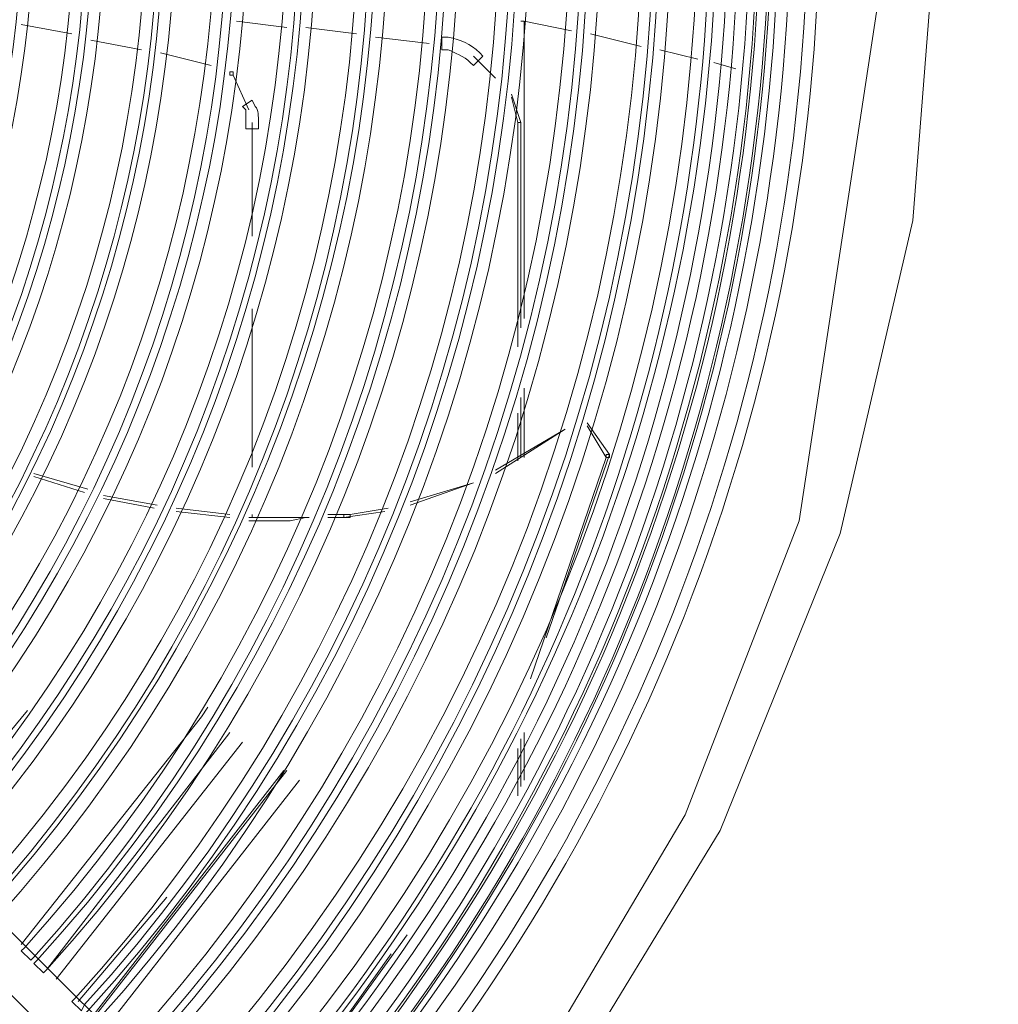
# Model space of a CAD drawing. Units: millimetres. Extents: x 2981 to 3191, y 1806 to 2104.
# Drawn here: x 3069 to 3081, y 1879 to 1891 of the extents above; entities that cross this region are included whole.
import ezdxf

# ---------------------------------------------------------------- set-up
doc = ezdxf.new("R2010")
doc.units = ezdxf.units.MM
doc.layers.add('Греерс', color=7, linetype='Continuous', lineweight=15)

# ---------------------------------------------------------------- blocks, each defined once
blk = doc.blocks.new('Д3_сзади')
at = {"layer": 'Греерс', "lineweight": 18}
for points in [[(26.44, 0.328), (25.17, -8.012), (23.646, -11.949), (21.487, -15.589)], [(21.868, -15.843), (24.112, -12.16), (25.72, -8.181), (26.694, -3.99), (27.033, 0.328)], [(15.433, -1.492), (14.756, -1.365)], [(17.635, -1.323), (18.312, -1.408)], [(18.566, -1.408), (19.243, -1.492)], [(22.122, -1.45), (21.487, -1.323)], [(21.487, -5.302), (21.487, -1.323)], [(16.365, -1.704), (15.687, -1.577)], [(19.497, -1.535), (20.217, -1.619)], [(23.053, -1.662), (22.376, -1.492)], [(23.815, -1.831), (23.307, -1.704)], [(17.296, -1.916), (16.619, -1.746)], [(20.81, -1.789), (21.106, -2.085)], [(24.323, -1.958), (24.027, -1.873)], [(17.55, -2), (17.55, -2.043), (17.592, -2.043), (17.592, -2), (17.55, -2)], [(17.804, -2.508), (17.592, -2.043)], [(21.318, -2.297), (21.445, -2.678)], [(21.318, -2.339), (21.402, -2.678)], [(17.846, -4.202), (17.846, -2.678)], [(21.402, -2.678), (21.402, -5.683)], [(21.445, -2.678), (21.445, -5.429)], [(17.846, -7.292), (17.846, -5.175)], [(21.487, -7.165), (21.487, -6.234)], [(21.445, -6.361), (21.445, -7.165)], [(21.402, -6.572), (21.402, -7.207)], [(22.334, -6.699), (22.63, -7.123)], [(17.127, -16.013), (7.856, -6.784)], [(22.037, -6.784), (21.106, -7.377)], [(21.106, -7.334), (22.037, -6.784)], [(22.588, -7.165), (22.334, -6.742)], [(7.432, -7.207), (16.703, -16.436)], [(21.572, -10.128), (22.588, -7.165)], [(22.63, -7.123), (21.783, -9.578)], [(22.588, -7.123), (22.588, -7.165), (22.63, -7.165), (22.63, -7.123), (22.588, -7.123)], [(15.645, -7.588), (14.925, -7.377)], [(15.603, -7.631), (14.925, -7.419)], [(20.81, -7.504), (19.963, -7.8)], [(19.963, -7.758), (20.81, -7.504)], [(16.576, -7.8), (15.857, -7.673)], [(16.534, -7.842), (15.857, -7.715)], [(17.55, -7.927), (16.83, -7.842)], [(17.55, -7.969), (16.83, -7.885)], [(19.624, -7.885), (19.074, -7.969)], [(19.159, -7.927), (19.667, -7.842)], [(18.397, -7.969), (17.804, -7.969)], [(18.354, -8.012), (17.804, -8.012)], [(18.354, -8.012), (18.566, -7.969)], [(18.608, -7.969), (18.397, -7.969)], [(19.159, -7.927), (18.862, -7.927)], [(18.862, -7.969), (19.074, -7.969)], [(19.074, -7.927), (19.074, -7.969), (19.159, -7.969), (19.159, -7.927), (19.074, -7.927)], [(17.169, -10.636), (17.254, -10.509)], [(14.841, -10.552), (13.401, -12.287)], [(14.756, -13.684), (17.169, -10.636)], [(15.095, -14.023), (17.55, -10.848)], [(21.445, -10.933), (21.445, -11.568)], [(21.487, -11.483), (21.487, -10.848)], [(15.222, -14.15), (17.719, -10.975)], [(21.402, -11.06), (21.402, -11.695)], [(18.27, -11.356), (15.73, -14.616)], [(18.312, -11.356), (15.73, -14.658)], [(18.481, -11.483), (15.899, -14.785)], [(16.703, -13.049), (15.518, -14.446)], [(19.921, -13.557), (17.719, -16.605)], [(17.719, -16.605), (19.709, -13.811)]]:
    blk.add_lwpolyline(points, dxfattribs=at)
at = {"layer": 'Греерс', "lineweight": 0}
for points in [[(18.397, -17.325), (27.668, -7.292), (27.498, 8.075), (18.397, 17.939), (18.397, 17.939), (18.354, 17.981), (18.354, 17.981), (18.354, 17.981), (18.481, 18.108), (18.481, 18.108), (18.481, 18.108), (18.524, 18.066), (18.524, 18.066), (27.668, 8.16), (27.837, -7.334), (18.524, -17.41), (18.524, -17.41), (18.481, -17.494), (18.481, -17.494), (18.481, -17.494), (18.354, -17.367), (18.354, -17.367), (18.354, -17.367), (18.397, -17.325), (18.397, -17.325)], [(18.1, -17.029), (27.244, -7.165), (27.075, 7.948), (18.1, 17.642), (18.1, 17.642), (18.058, 17.727), (18.058, 17.727), (18.058, 17.727), (18.185, 17.854), (18.185, 17.854), (18.185, 17.854), (18.227, 17.769), (18.227, 17.769), (27.244, 8.033), (27.414, -7.207), (18.227, -17.156), (18.227, -17.156), (18.185, -17.198), (18.185, -17.198), (18.185, -17.198), (18.058, -17.113), (18.058, -17.113), (18.058, -17.113), (18.1, -17.029), (18.1, -17.029)], [(17.931, -16.817), (26.906, -7.038), (26.779, 7.863), (17.931, 17.473), (17.931, 17.473), (17.846, 17.515), (17.846, 17.515), (17.846, 17.515), (17.973, 17.642), (17.973, 17.642), (17.973, 17.642), (18.058, 17.558), (18.058, 17.558), (26.948, 7.948), (27.075, -7.123), (18.058, -16.944), (18.058, -16.944), (17.973, -17.029), (17.973, -17.029), (17.973, -17.029), (17.846, -16.902), (17.846, -16.902), (17.846, -16.902), (17.931, -16.817), (17.931, -16.817)], [(17.931, -16.859), (26.948, -7.08), (26.821, 7.863), (17.931, 17.473), (17.931, 17.473), (17.889, 17.558), (17.889, 17.558), (17.889, 17.558), (18.016, 17.642), (18.016, 17.642), (18.016, 17.642), (18.058, 17.6), (18.058, 17.6), (26.99, 7.948), (27.117, -7.123), (18.058, -16.986), (18.058, -16.986), (18.016, -17.029), (18.016, -17.029), (18.016, -17.029), (17.889, -16.902), (17.889, -16.902), (17.889, -16.902), (17.931, -16.859), (17.931, -16.859)], [(17.719, -16.648), (26.652, -6.996), (26.482, 7.779), (17.762, 17.261), (17.762, 17.261), (17.677, 17.346), (17.677, 17.346), (17.677, 17.346), (17.804, 17.473), (17.804, 17.473), (17.804, 17.473), (17.846, 17.388), (17.846, 17.388), (26.652, 7.863), (26.821, -7.038), (17.846, -16.775), (17.846, -16.775), (17.804, -16.817), (17.804, -16.817), (17.804, -16.817), (17.677, -16.732), (17.677, -16.732), (17.677, -16.732), (17.719, -16.648), (17.719, -16.648)], [(17.508, -16.436), (26.313, -6.869), (26.186, 7.694), (17.55, 17.05), (17.55, 17.05), (17.465, 17.134), (17.465, 17.134), (17.465, 17.134), (17.592, 17.261), (17.592, 17.261), (17.592, 17.261), (17.635, 17.177), (17.635, 17.177), (26.355, 7.736), (26.482, -6.953), (17.635, -16.563), (17.635, -16.563), (17.592, -16.605), (17.592, -16.605), (17.592, -16.605), (17.465, -16.521), (17.465, -16.521), (17.465, -16.521), (17.508, -16.436), (17.508, -16.436)], [(17.338, -16.267), (26.059, -6.826), (25.89, 7.609), (17.338, 16.88), (17.338, 16.88), (17.296, 16.965), (17.296, 16.965), (17.296, 16.965), (17.423, 17.05), (17.423, 17.05), (17.423, 17.05), (17.465, 17.007), (17.465, 17.007), (26.059, 7.694), (26.228, -6.869), (17.465, -16.394), (17.465, -16.394), (17.423, -16.436), (17.423, -16.436), (17.423, -16.436), (17.296, -16.351), (17.296, -16.351), (17.296, -16.351), (17.338, -16.267), (17.338, -16.267)], [(17, -15.928), (25.466, -6.657), (25.339, 7.44), (17, 16.542), (17, 16.542), (16.957, 16.584), (16.957, 16.584), (16.957, 16.584), (17.084, 16.711), (17.084, 16.711), (17.084, 16.711), (17.127, 16.669), (17.127, 16.669), (25.509, 7.525), (25.636, -6.699), (17.127, -16.013), (17.127, -16.013), (17.042, -16.097), (17.042, -16.097), (17.042, -16.097), (16.957, -15.97), (16.957, -15.97), (16.957, -15.97), (17, -15.928), (17, -15.928)], [(16.83, -15.716), (25.212, -6.572), (25.085, 7.355), (16.83, 16.372), (16.83, 16.372), (16.746, 16.415), (16.746, 16.415), (16.746, 16.415), (16.873, 16.542), (16.873, 16.542), (16.873, 16.542), (16.957, 16.457), (16.957, 16.457), (25.255, 7.44), (25.382, -6.615), (16.957, -15.843), (16.957, -15.843), (16.873, -15.928), (16.873, -15.928), (16.873, -15.928), (16.746, -15.801), (16.746, -15.801), (16.746, -15.801), (16.83, -15.716), (16.83, -15.716)], [(16.322, -15.251), (24.45, -6.361), (24.281, 7.144), (16.322, 15.864), (16.322, 15.864), (16.28, 15.907), (16.28, 15.907), (16.28, 15.907), (16.407, 16.034), (16.407, 16.034), (16.407, 16.034), (16.449, 15.991), (16.449, 15.991), (24.45, 7.228), (24.62, -6.403), (16.449, -15.335), (16.449, -15.335), (16.407, -15.42), (16.407, -15.42), (16.407, -15.42), (16.28, -15.293), (16.28, -15.293), (16.28, -15.293), (16.322, -15.251), (16.322, -15.251)], [(16.153, -15.081), (24.154, -6.276), (24.027, 7.059), (16.153, 15.695), (16.153, 15.695), (16.111, 15.737), (16.111, 15.737), (16.111, 15.737), (16.195, 15.864), (16.195, 15.864), (16.195, 15.864), (16.28, 15.822), (16.28, 15.822), (24.196, 7.144), (24.323, -6.318), (16.28, -15.166), (16.28, -15.166), (16.195, -15.251), (16.195, -15.251), (16.195, -15.251), (16.068, -15.124), (16.068, -15.124), (16.068, -15.124), (16.153, -15.081), (16.153, -15.081)], [(15.645, -14.573), (23.392, -6.064), (23.265, 6.847), (15.645, 15.187), (15.645, 15.187), (15.603, 15.272), (15.603, 15.272), (15.603, 15.272), (15.73, 15.356), (15.73, 15.356), (15.73, 15.356), (15.772, 15.314), (15.772, 15.314), (23.434, 6.932), (23.561, -6.107), (15.772, -14.7), (15.772, -14.7), (15.73, -14.743), (15.73, -14.743), (15.73, -14.743), (15.603, -14.616), (15.603, -14.616), (15.603, -14.616), (15.645, -14.573), (15.645, -14.573)], [(15.476, -14.404), (23.138, -5.98), (22.969, 6.763), (15.476, 15.018), (15.476, 15.018), (15.433, 15.06), (15.433, 15.06), (15.433, 15.06), (15.56, 15.187), (15.56, 15.187), (15.56, 15.187), (15.603, 15.145), (15.603, 15.145), (23.138, 6.847), (23.307, -6.022), (15.603, -14.489), (15.603, -14.489), (15.56, -14.573), (15.56, -14.573), (15.56, -14.573), (15.433, -14.446), (15.433, -14.446), (15.433, -14.446), (15.476, -14.404), (15.476, -14.404)], [(14.968, -13.896), (22.376, -5.768), (22.207, 6.551), (14.968, 14.51), (14.968, 14.51), (14.925, 14.594), (14.925, 14.594), (14.925, 14.594), (15.052, 14.679), (15.052, 14.679), (15.052, 14.679), (15.095, 14.637), (15.095, 14.637), (22.376, 6.593), (22.545, -5.81), (15.095, -14.023), (15.095, -14.023), (15.052, -14.065), (15.052, -14.065), (15.052, -14.065), (14.925, -13.938), (14.925, -13.938), (14.925, -13.938), (14.968, -13.896), (14.968, -13.896)], [(14.798, -13.727), (22.08, -5.683), (21.953, 6.466), (14.798, 14.34), (14.798, 14.34), (14.756, 14.425), (14.756, 14.425), (14.756, 14.425), (14.883, 14.51), (14.883, 14.51), (14.883, 14.51), (14.925, 14.467), (14.925, 14.467), (22.122, 6.551), (22.249, -5.726), (14.925, -13.854), (14.925, -13.854), (14.883, -13.896), (14.883, -13.896), (14.883, -13.896), (14.756, -13.769), (14.756, -13.769), (14.756, -13.769), (14.798, -13.727), (14.798, -13.727)], [(14.29, -13.219), (21.318, -5.429), (21.191, 6.255), (14.29, 13.832), (14.29, 13.832), (14.248, 13.917), (14.248, 13.917), (14.248, 13.917), (14.375, 14.044), (14.375, 14.044), (14.375, 14.044), (14.417, 13.959), (14.417, 13.959), (21.36, 6.297), (21.487, -5.514), (14.417, -13.346), (14.417, -13.346), (14.375, -13.388), (14.375, -13.388), (14.375, -13.388), (14.248, -13.303), (14.248, -13.303), (14.248, -13.303), (14.29, -13.219), (14.29, -13.219)], [(14.121, -13.049), (21.064, -5.387), (20.894, 6.17), (14.121, 13.663), (14.121, 13.663), (14.079, 13.748), (14.079, 13.748), (14.079, 13.748), (14.206, 13.832), (14.206, 13.832), (14.206, 13.832), (14.248, 13.79), (14.248, 13.79), (21.064, 6.212), (21.233, -5.429), (14.248, -13.176), (14.248, -13.176), (14.206, -13.219), (14.206, -13.219), (14.206, -13.219), (14.079, -13.092), (14.079, -13.092), (14.079, -13.092), (14.121, -13.049), (14.121, -13.049)], [(13.655, -12.541), (20.259, -5.133), (20.132, 5.958), (13.655, 13.197), (13.655, 13.197), (13.571, 13.24), (13.571, 13.24), (13.571, 13.24), (13.698, 13.367), (13.698, 13.367), (13.698, 13.367), (13.782, 13.282), (13.782, 13.282), (20.302, 6.001), (20.429, -5.218), (13.74, -12.668), (13.74, -12.668), (13.698, -12.711), (13.698, -12.711), (13.698, -12.711), (13.571, -12.626), (13.571, -12.626), (13.571, -12.626), (13.655, -12.541), (13.655, -12.541)], [(13.444, -12.372), (20.005, -5.091), (19.878, 5.874), (13.444, 12.986), (13.444, 12.986), (13.401, 13.07), (13.401, 13.07), (13.401, 13.07), (13.528, 13.197), (13.528, 13.197), (13.528, 13.197), (13.571, 13.113), (13.571, 13.113), (20.048, 5.916), (20.175, -5.133), (13.571, -12.499), (13.571, -12.499), (13.528, -12.541), (13.528, -12.541), (13.528, -12.541), (13.401, -12.457), (13.401, -12.457), (13.401, -12.457), (13.444, -12.372), (13.444, -12.372)], [(12.978, -11.864), (19.243, -4.837), (19.116, 5.662), (12.978, 12.52), (12.978, 12.52), (12.893, 12.562), (12.893, 12.562), (12.893, 12.562), (13.02, 12.689), (13.02, 12.689), (13.02, 12.689), (13.105, 12.605), (13.105, 12.605), (19.286, 5.704), (19.413, -4.921), (13.105, -11.991), (13.105, -11.991), (13.02, -12.076), (13.02, -12.076), (13.02, -12.076), (12.893, -11.949), (12.893, -11.949), (12.893, -11.949), (12.978, -11.864), (12.978, -11.864)], [(12.766, -11.695), (18.947, -4.752), (18.82, 5.577), (12.809, 12.308), (12.809, 12.308), (12.724, 12.393), (12.724, 12.393), (12.724, 12.393), (12.851, 12.52), (12.851, 12.52), (12.851, 12.52), (12.893, 12.435), (12.893, 12.435), (18.989, 5.62), (19.116, -4.837), (12.893, -11.822), (12.893, -11.822), (12.851, -11.864), (12.851, -11.864), (12.851, -11.864), (12.724, -11.779), (12.724, -11.779), (12.724, -11.779), (12.766, -11.695), (12.766, -11.695)], [(12.301, -11.229), (18.185, -4.54), (18.058, 5.323), (12.301, 11.843), (12.301, 11.843), (12.216, 11.885), (12.216, 11.885), (12.216, 11.885), (12.343, 12.012), (12.343, 12.012), (12.343, 12.012), (12.428, 11.927), (12.428, 11.927), (18.227, 5.408), (18.354, -4.625), (12.428, -11.314), (12.428, -11.314), (12.343, -11.398), (12.343, -11.398), (12.343, -11.398), (12.216, -11.271), (12.216, -11.271), (12.216, -11.271), (12.301, -11.229), (12.301, -11.229)], [(12.131, -11.017), (17.931, -4.456), (17.804, 5.281), (12.131, 11.673), (12.131, 11.673), (12.047, 11.716), (12.047, 11.716), (12.047, 11.716), (12.174, 11.843), (12.174, 11.843), (12.174, 11.843), (12.258, 11.758), (12.258, 11.758), (17.973, 5.323), (18.1, -4.54), (12.258, -11.144), (12.258, -11.144), (12.174, -11.229), (12.174, -11.229), (12.174, -11.229), (12.047, -11.102), (12.047, -11.102), (12.047, -11.102), (12.131, -11.017), (12.131, -11.017)], [(11.623, -10.552), (17.169, -4.244), (17, 5.027), (11.623, 11.165), (11.623, 11.165), (11.581, 11.208), (11.581, 11.208), (11.581, 11.208), (11.708, 11.335), (11.708, 11.335), (11.708, 11.335), (11.75, 11.292), (11.75, 11.292), (17.169, 5.112), (17.338, -4.329), (11.75, -10.636), (11.75, -10.636), (11.708, -10.721), (11.708, -10.721), (11.708, -10.721), (11.581, -10.594), (11.581, -10.594), (11.581, -10.594), (11.623, -10.552), (11.623, -10.552)], [(11.454, -10.34), (16.873, -4.159), (16.746, 4.985), (11.454, 10.996), (11.454, 10.996), (11.369, 11.038), (11.369, 11.038), (11.369, 11.038), (11.496, 11.165), (11.496, 11.165), (11.496, 11.165), (11.581, 11.081), (11.581, 11.081), (16.915, 5.027), (17.042, -4.244), (11.581, -10.467), (11.581, -10.467), (11.496, -10.552), (11.496, -10.552), (11.496, -10.552), (11.369, -10.425), (11.369, -10.425), (11.369, -10.425), (11.454, -10.34), (11.454, -10.34)], [(10.946, -9.874), (16.111, -3.948), (15.984, 4.731), (10.946, 10.488), (10.946, 10.488), (10.904, 10.573), (10.904, 10.573), (10.904, 10.573), (11.031, 10.657), (11.031, 10.657), (11.031, 10.657), (11.073, 10.615), (11.073, 10.615), (16.153, 4.815), (16.28, -4.032), (11.073, -9.959), (11.073, -9.959), (11.031, -10.044), (11.031, -10.044), (11.031, -10.044), (10.904, -9.917), (10.904, -9.917), (10.904, -9.917), (10.946, -9.874), (10.946, -9.874)], [(10.777, -9.705), (15.814, -3.863), (15.687, 4.646), (10.777, 10.319), (10.777, 10.319), (10.734, 10.361), (10.734, 10.361), (10.734, 10.361), (10.861, 10.488), (10.861, 10.488), (10.861, 10.488), (10.904, 10.403), (10.904, 10.403), (15.857, 4.731), (15.984, -3.948), (10.904, -9.79), (10.904, -9.79), (10.819, -9.874), (10.819, -9.874), (10.819, -9.874), (10.692, -9.747), (10.692, -9.747), (10.692, -9.747), (10.777, -9.705), (10.777, -9.705)], [(10.269, -9.197), (15.052, -3.651), (14.925, 4.434), (10.269, 9.811), (10.269, 9.811), (10.226, 9.895), (10.226, 9.895), (10.226, 9.895), (10.353, 9.98), (10.353, 9.98), (10.353, 9.98), (10.396, 9.938), (10.396, 9.938), (15.095, 4.519), (15.222, -3.736), (10.396, -9.324), (10.396, -9.324), (10.353, -9.366), (10.353, -9.366), (10.353, -9.366), (10.226, -9.239), (10.226, -9.239), (10.226, -9.239), (10.269, -9.197), (10.269, -9.197)], [(10.099, -9.028), (14.798, -3.567), (14.671, 4.35), (10.099, 9.641), (10.099, 9.641), (10.057, 9.684), (10.057, 9.684), (10.057, 9.684), (10.184, 9.811), (10.184, 9.811), (10.184, 9.811), (10.226, 9.768), (10.226, 9.768), (14.841, 4.434), (14.968, -3.651), (10.226, -9.112), (10.226, -9.112), (10.184, -9.197), (10.184, -9.197), (10.184, -9.197), (10.057, -9.07), (10.057, -9.07), (10.057, -9.07), (10.099, -9.028), (10.099, -9.028)], [(20.767, -1.873), (20.683, -1.789), (20.556, -1.746), (20.471, -1.704), (20.471, -1.704), (20.386, -1.704), (20.386, -1.704), (20.386, -1.704), (20.386, -1.535), (20.386, -1.535), (20.386, -1.535), (20.471, -1.535), (20.471, -1.535), (20.64, -1.577), (20.767, -1.619), (20.894, -1.746), (20.894, -1.746), (20.937, -1.789), (20.937, -1.789), (20.937, -1.789), (20.81, -1.916), (20.81, -1.916), (20.81, -1.916), (20.767, -1.873), (20.767, -1.873)], [(17.762, -2.678), (17.762, -2.593), (17.762, -2.551), (17.762, -2.508), (17.762, -2.508), (17.719, -2.466), (17.719, -2.466), (17.719, -2.466), (17.846, -2.381), (17.846, -2.381), (17.846, -2.381), (17.889, -2.466), (17.889, -2.466), (17.931, -2.508), (17.931, -2.593), (17.931, -2.678), (17.931, -2.678), (17.931, -2.762), (17.931, -2.762), (17.931, -2.762), (17.762, -2.762), (17.762, -2.762), (17.762, -2.762), (17.762, -2.678), (17.762, -2.678)]]:
    blk.add_open_spline(points, degree=3, knots=[0, 0, 0, 0, 1, 1, 1, 2, 2, 2, 3, 3, 3, 4, 4, 4, 5, 5, 5, 6, 6, 6, 7, 7, 7, 8, 8, 8, 8], dxfattribs=at)
at = {"layer": 'Греерс', "lineweight": 18}
for points, knots in [([(21.445, -1.323), (21.445, -1.323), (21.445, -1.323), (21.445, -1.323), (21.445, -1.323), (21.487, -1.323), (21.487, -1.323), (21.487, -1.323), (21.445, -1.323), (21.445, -1.323)], [0, 0, 0, 0, 1, 1, 1, 2, 2, 2, 3, 3, 3, 3]), ([(21.402, -2.678), (21.402, -2.678), (21.445, -2.678), (21.445, -2.678), (21.445, -2.678), (21.402, -2.678), (21.402, -2.678)], [0, 0, 0, 0, 1, 1, 1, 2, 2, 2, 2]), ([(17.846, -7.969), (17.846, -7.969), (17.846, -7.927), (17.846, -7.927), (17.846, -7.927), (17.846, -7.969), (17.846, -7.969)], [0, 0, 0, 0, 1, 1, 1, 2, 2, 2, 2])]:
    blk.add_open_spline(points, degree=3, knots=knots, dxfattribs=at)

msp = doc.modelspace()

# ---------------------------------------------------------------- block references
at = {"layer": 'Греерс', "xscale": 0.9, "yscale": 0.9, "zscale": 0.9}
msp.add_blockref('Д3_сзади', (3055.906, 1892.265), dxfattribs=at)

doc.saveas('drawing.dxf')
